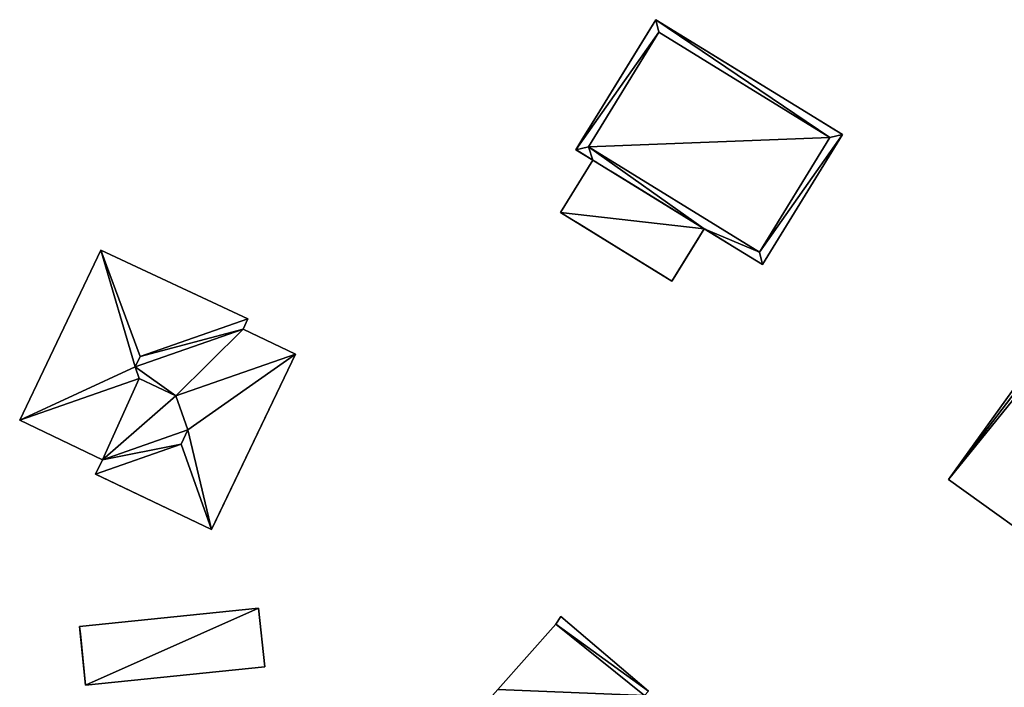
# Model space of a CAD drawing. Units: metres. Extents: x 73746 to 74385, y 344544 to 345006.
# Drawn here: x 74032 to 74082, y 344958 to 344992 of the extents above; entities that cross this region are included whole.
import ezdxf

# ---------------------------------------------------------------- set-up
doc = ezdxf.new("R2010")
doc.units = ezdxf.units.M
for name, color, linetype in [('BreakBottoms', 214, 'Continuous'), ('BreakTops', 212, 'Continuous'), ('FacadeFaces', 253, 'Continuous'), ('FloorBoundary', 4, 'Continuous'), ('FloorFaces', 253, 'Continuous'), ('OuterEaves', 4, 'Continuous'), ('OuterWalls', 4, 'Continuous'), ('RoofFaces', 24, 'Continuous'), ('RoofLines', 2, 'Continuous'), ('TerrainIntersection', 106, 'Continuous'), ('VerticalRoofFaces', 253, 'Continuous')]:
    doc.layers.add(name, color=color, linetype=linetype)

msp = doc.modelspace()

# ---------------------------------------------------------------- linework, layer by layer
at = {"layer": 'BreakBottoms'}
msp.add_polyline3d([(74060.713, 344985.359, 287.697), (74064.241, 344991.088, 287.697), (74072.797, 344985.819, 287.697), (74069.269, 344980.09, 287.697), (74060.713, 344985.359, 287.697)], dxfattribs=at)
at = {"layer": 'BreakTops'}
msp.add_polyline3d([(74060.713, 344985.359, 287.939), (74064.241, 344991.088, 287.939), (74072.797, 344985.819, 287.939), (74069.269, 344980.09, 287.939), (74060.713, 344985.359, 287.939)], dxfattribs=at)
at = {"layer": 'FacadeFaces'}
for points in [[(74060.086, 344985.21, 288.042), (74064.092, 344991.715, 288.042), (74064.092, 344991.715, 280.817), (74060.086, 344985.21, 288.042)], [(74060.086, 344985.21, 288.042), (74064.092, 344991.715, 280.817), (74060.086, 344985.21, 280.817), (74060.086, 344985.21, 288.042)], [(74064.092, 344991.715, 288.042), (74073.424, 344985.968, 288.042), (74073.424, 344985.968, 280.817), (74064.092, 344991.715, 288.042)], [(74064.092, 344991.715, 288.042), (74073.424, 344985.968, 280.817), (74064.092, 344991.715, 280.817), (74064.092, 344991.715, 288.042)], [(74073.424, 344985.968, 288.042), (74069.418, 344979.463, 288.042), (74069.418, 344979.463, 280.817), (74073.424, 344985.968, 288.042)], [(74073.424, 344985.968, 288.042), (74069.418, 344979.463, 280.817), (74073.424, 344985.968, 280.817), (74073.424, 344985.968, 288.042)], [(74060.941, 344984.684, 288.042), (74060.086, 344985.21, 288.042), (74060.086, 344985.21, 280.817), (74060.941, 344984.684, 288.042)], [(74060.941, 344984.684, 288.042), (74060.086, 344985.21, 280.817), (74060.941, 344984.684, 280.817), (74060.941, 344984.684, 288.042)], [(74059.325, 344982.06, 283.493), (74060.941, 344984.684, 283.818), (74060.941, 344984.684, 280.896), (74059.325, 344982.06, 283.493)], [(74059.325, 344982.06, 283.493), (74060.941, 344984.684, 280.896), (74059.325, 344982.06, 280.896), (74059.325, 344982.06, 283.493)], [(74060.941, 344984.684, 283.818), (74066.51, 344981.254, 283.818), (74066.51, 344981.254, 280.896), (74060.941, 344984.684, 283.818)], [(74060.941, 344984.684, 283.818), (74066.51, 344981.254, 280.896), (74060.941, 344984.684, 280.896), (74060.941, 344984.684, 283.818)], [(74066.51, 344981.254, 288.042), (74060.941, 344984.684, 288.042), (74060.941, 344984.684, 280.817), (74066.51, 344981.254, 288.042)], [(74066.51, 344981.254, 288.042), (74060.941, 344984.684, 280.817), (74066.51, 344981.254, 280.817), (74066.51, 344981.254, 288.042)], [(74064.895, 344978.63, 283.493), (74059.325, 344982.06, 283.493), (74059.325, 344982.06, 280.896), (74064.895, 344978.63, 283.493)], [(74064.895, 344978.63, 283.493), (74059.325, 344982.06, 280.896), (74064.895, 344978.63, 280.896), (74064.895, 344978.63, 283.493)], [(74066.51, 344981.254, 283.818), (74064.895, 344978.63, 283.493), (74064.895, 344978.63, 280.896), (74066.51, 344981.254, 283.818)], [(74066.51, 344981.254, 283.818), (74064.895, 344978.63, 280.896), (74066.51, 344981.254, 280.896), (74066.51, 344981.254, 283.818)], [(74069.418, 344979.463, 288.042), (74066.51, 344981.254, 288.042), (74066.51, 344981.254, 280.817), (74069.418, 344979.463, 288.042)], [(74069.418, 344979.463, 288.042), (74066.51, 344981.254, 280.817), (74069.418, 344979.463, 280.817), (74069.418, 344979.463, 288.042)], [(74032.271, 344971.679, 288.102), (74036.336, 344980.179, 288.102), (74036.336, 344980.179, 281.335), (74032.271, 344971.679, 288.102)], [(74032.271, 344971.679, 288.102), (74036.336, 344980.179, 281.335), (74032.271, 344971.679, 281.335), (74032.271, 344971.679, 288.102)], [(74036.336, 344980.179, 288.102), (74043.69, 344976.744, 288.102), (74043.69, 344976.744, 281.335), (74036.336, 344980.179, 288.102)], [(74036.336, 344980.179, 288.102), (74043.69, 344976.744, 281.335), (74036.336, 344980.179, 281.335), (74036.336, 344980.179, 288.102)], [(74086.436, 344979.419, 288.442), (74078.729, 344968.711, 280.246), (74078.729, 344968.711, 288.442), (74086.436, 344979.419, 288.442)], [(74086.436, 344979.419, 280.246), (74078.729, 344968.711, 280.246), (74086.436, 344979.419, 288.442), (74086.436, 344979.419, 280.246)], [(74043.69, 344976.744, 288.102), (74043.445, 344976.233, 288.102), (74043.445, 344976.233, 281.335), (74043.69, 344976.744, 288.102)], [(74043.69, 344976.744, 288.102), (74043.445, 344976.233, 281.335), (74043.69, 344976.744, 281.335), (74043.69, 344976.744, 288.102)], [(74043.445, 344976.233, 288.102), (74046.064, 344974.981, 288.102), (74046.064, 344974.981, 281.335), (74043.445, 344976.233, 288.102)], [(74043.445, 344976.233, 288.102), (74046.064, 344974.981, 281.335), (74043.445, 344976.233, 281.335), (74043.445, 344976.233, 288.102)], [(74046.064, 344974.981, 288.102), (74041.863, 344966.199, 288.102), (74041.863, 344966.199, 281.335), (74046.064, 344974.981, 288.102)], [(74046.064, 344974.981, 288.102), (74041.863, 344966.199, 281.335), (74046.064, 344974.981, 281.335), (74046.064, 344974.981, 288.102)], [(74036.411, 344969.698, 288.102), (74032.271, 344971.679, 288.102), (74032.271, 344971.679, 281.335), (74036.411, 344969.698, 288.102)], [(74036.411, 344969.698, 288.102), (74032.271, 344971.679, 281.335), (74036.411, 344969.698, 281.335), (74036.411, 344969.698, 288.102)], [(74036.064, 344968.973, 288.102), (74036.411, 344969.698, 288.102), (74036.411, 344969.698, 281.335), (74036.064, 344968.973, 288.102)], [(74036.064, 344968.973, 288.102), (74036.411, 344969.698, 281.335), (74036.064, 344968.973, 281.335), (74036.064, 344968.973, 288.102)], [(74041.863, 344966.199, 288.102), (74036.064, 344968.973, 288.102), (74036.064, 344968.973, 281.335), (74041.863, 344966.199, 288.102)], [(74041.863, 344966.199, 288.102), (74036.064, 344968.973, 281.335), (74041.863, 344966.199, 281.335), (74041.863, 344966.199, 288.102)], [(74078.729, 344968.711, 288.442), (74084.439, 344964.602, 280.246), (74084.439, 344964.602, 291.417), (74078.729, 344968.711, 288.442)], [(74078.729, 344968.711, 280.246), (74084.439, 344964.602, 280.246), (74078.729, 344968.711, 288.442), (74078.729, 344968.711, 280.246)], [(74035.267, 344961.348, 284.148), (74044.222, 344962.27, 284.167), (74044.222, 344962.27, 281.311), (74035.267, 344961.348, 284.148)], [(74035.267, 344961.348, 284.148), (74044.222, 344962.27, 281.311), (74035.267, 344961.348, 281.311), (74035.267, 344961.348, 284.148)], [(74044.222, 344962.27, 284.167), (74044.524, 344959.342, 284.167), (74044.524, 344959.342, 281.311), (74044.222, 344962.27, 284.167)], [(74044.222, 344962.27, 284.167), (74044.524, 344959.342, 281.311), (74044.222, 344962.27, 281.311), (74044.222, 344962.27, 284.167)], [(74059.338, 344961.846, 284.906), (74059.088, 344961.472, 280.559), (74059.088, 344961.472, 285.227), (74059.338, 344961.846, 284.906)], [(74059.338, 344961.846, 280.559), (74059.088, 344961.472, 280.559), (74059.338, 344961.846, 284.906), (74059.338, 344961.846, 280.559)], [(74063.716, 344958.112, 284.869), (74059.338, 344961.846, 280.559), (74059.338, 344961.846, 284.906), (74063.716, 344958.112, 284.869)], [(74063.716, 344958.112, 280.559), (74059.338, 344961.846, 280.559), (74063.716, 344958.112, 284.869), (74063.716, 344958.112, 280.559)], [(74035.569, 344958.419, 284.148), (74035.267, 344961.348, 284.148), (74035.267, 344961.348, 281.311), (74035.569, 344958.419, 284.148)], [(74035.569, 344958.419, 284.148), (74035.267, 344961.348, 281.311), (74035.569, 344958.419, 281.311), (74035.569, 344958.419, 284.148)], [(74059.088, 344961.472, 285.227), (74056.191, 344958.202, 280.559), (74056.191, 344958.202, 288.372), (74059.088, 344961.472, 285.227)], [(74059.088, 344961.472, 280.559), (74056.191, 344958.202, 280.559), (74059.088, 344961.472, 285.227), (74059.088, 344961.472, 280.559)], [(74044.524, 344959.342, 284.167), (74035.569, 344958.419, 284.148), (74035.569, 344958.419, 281.311), (74044.524, 344959.342, 284.167)], [(74044.524, 344959.342, 284.167), (74035.569, 344958.419, 281.311), (74044.524, 344959.342, 281.311), (74044.524, 344959.342, 284.167)]]:
    msp.add_3dface(points, dxfattribs=at)
at = {"layer": 'FloorBoundary'}
for points in [[(74086.436, 344979.419, 280.246), (74078.729, 344968.711, 280.246), (74084.439, 344964.602, 280.246), (74090.149, 344960.492, 280.246), (74097.916, 344971.283, 280.246), (74095.936, 344972.708, 280.246), (74092.181, 344975.358, 280.246), (74087.051, 344978.98, 280.246), (74086.736, 344979.203, 280.246), (74086.436, 344979.419, 280.246)], [(74052.978, 344954.554, 280.559), (74059.347, 344949.025, 280.559), (74062.524, 344952.704, 280.559), (74065.554, 344956.214, 280.559), (74063.515, 344957.903, 280.559), (74063.716, 344958.112, 280.559), (74059.338, 344961.846, 280.559), (74059.088, 344961.472, 280.559), (74056.191, 344958.202, 280.559), (74053.368, 344955.014, 280.559), (74052.978, 344954.554, 280.559)]]:
    msp.add_polyline3d(points, dxfattribs=at)
at = {"layer": 'FloorFaces'}
for points in [[(74086.436, 344979.419, 280.246), (74086.736, 344979.203, 280.246), (74078.729, 344968.711, 280.246), (74086.436, 344979.419, 280.246)], [(74078.729, 344968.711, 280.246), (74086.736, 344979.203, 280.246), (74087.051, 344978.98, 280.246), (74078.729, 344968.711, 280.246)], [(74078.729, 344968.711, 280.246), (74087.051, 344978.98, 280.246), (74084.439, 344964.602, 280.246), (74078.729, 344968.711, 280.246)], [(74063.716, 344958.112, 280.559), (74059.088, 344961.472, 280.559), (74059.338, 344961.846, 280.559), (74063.716, 344958.112, 280.559)], [(74063.515, 344957.903, 280.559), (74056.191, 344958.202, 280.559), (74059.088, 344961.472, 280.559), (74063.515, 344957.903, 280.559)], [(74063.515, 344957.903, 280.559), (74059.088, 344961.472, 280.559), (74063.716, 344958.112, 280.559), (74063.515, 344957.903, 280.559)]]:
    msp.add_3dface(points, dxfattribs=at)
at = {"layer": 'OuterEaves'}
for points in [[(74060.086, 344985.21, 288.042), (74060.941, 344984.684, 288.042), (74066.51, 344981.254, 288.042), (74069.418, 344979.463, 288.042), (74073.424, 344985.968, 288.042), (74064.092, 344991.715, 288.042), (74060.086, 344985.21, 288.042)], [(74060.941, 344984.684, 283.818), (74059.325, 344982.06, 283.493), (74064.895, 344978.63, 283.493), (74066.51, 344981.254, 283.818), (74060.941, 344984.684, 283.818)], [(74036.064, 344968.973, 288.102), (74041.863, 344966.199, 288.102), (74046.064, 344974.981, 288.102), (74043.445, 344976.233, 288.102), (74043.69, 344976.744, 288.102), (74036.336, 344980.179, 288.102), (74032.271, 344971.679, 288.102), (74036.411, 344969.698, 288.102), (74036.064, 344968.973, 288.102)], [(74086.436, 344979.419, 288.442), (74078.729, 344968.711, 288.442), (74084.439, 344964.602, 291.417), (74090.149, 344960.492, 288.442), (74097.916, 344971.283, 288.442), (74095.936, 344972.708, 289.474), (74092.181, 344975.358, 291.417), (74087.051, 344978.98, 288.761), (74086.736, 344979.203, 288.598), (74086.436, 344979.419, 288.442)], [(74044.222, 344962.27, 284.167), (74035.267, 344961.348, 284.148), (74035.569, 344958.419, 284.148), (74044.524, 344959.342, 284.167), (74044.222, 344962.27, 284.167)], [(74063.716, 344958.112, 284.869), (74059.338, 344961.846, 284.906), (74059.088, 344961.472, 285.227), (74056.191, 344958.202, 288.372), (74053.368, 344955.014, 285.306), (74052.978, 344954.554, 284.872), (74059.347, 344949.025, 284.872), (74062.524, 344952.704, 288.372), (74065.554, 344956.214, 285.034), (74063.515, 344957.903, 285.078), (74063.716, 344958.112, 284.869)]]:
    msp.add_polyline3d(points, dxfattribs=at)
at = {"layer": 'OuterWalls'}
for points in [[(74060.086, 344985.21, 288.042), (74060.941, 344984.684, 288.042), (74066.51, 344981.254, 288.042), (74069.418, 344979.463, 288.042), (74073.424, 344985.968, 288.042), (74064.092, 344991.715, 288.042), (74060.086, 344985.21, 288.042)], [(74060.941, 344984.684, 283.818), (74059.325, 344982.06, 283.493), (74064.895, 344978.63, 283.493), (74066.51, 344981.254, 283.818), (74060.941, 344984.684, 283.818)], [(74036.064, 344968.973, 288.102), (74041.863, 344966.199, 288.102), (74046.064, 344974.981, 288.102), (74043.445, 344976.233, 288.102), (74043.69, 344976.744, 288.102), (74036.336, 344980.179, 288.102), (74032.271, 344971.679, 288.102), (74036.411, 344969.698, 288.102), (74036.064, 344968.973, 288.102)], [(74044.222, 344962.27, 284.167), (74035.267, 344961.348, 284.148), (74035.569, 344958.419, 284.148), (74044.524, 344959.342, 284.167), (74044.222, 344962.27, 284.167)]]:
    msp.add_polyline3d(points, dxfattribs=at)
at = {"layer": 'RoofFaces'}
for points in [[(74060.086, 344985.21, 288.042), (74064.241, 344991.088, 287.939), (74064.092, 344991.715, 288.042), (74060.086, 344985.21, 288.042)], [(74064.092, 344991.715, 288.042), (74072.797, 344985.819, 287.939), (74073.424, 344985.968, 288.042), (74064.092, 344991.715, 288.042)], [(74064.241, 344991.088, 287.939), (74072.797, 344985.819, 287.939), (74064.092, 344991.715, 288.042), (74064.241, 344991.088, 287.939)], [(74060.713, 344985.359, 287.939), (74064.241, 344991.088, 287.939), (74060.086, 344985.21, 288.042), (74060.713, 344985.359, 287.939)], [(74060.713, 344985.359, 287.697), (74072.797, 344985.819, 287.697), (74064.241, 344991.088, 287.697), (74060.713, 344985.359, 287.697)], [(74060.713, 344985.359, 287.697), (74069.269, 344980.09, 287.697), (74072.797, 344985.819, 287.697), (74060.713, 344985.359, 287.697)], [(74073.424, 344985.968, 288.042), (74069.269, 344980.09, 287.939), (74069.418, 344979.463, 288.042), (74073.424, 344985.968, 288.042)], [(74072.797, 344985.819, 287.939), (74069.269, 344980.09, 287.939), (74073.424, 344985.968, 288.042), (74072.797, 344985.819, 287.939)], [(74060.941, 344984.684, 288.042), (74060.713, 344985.359, 287.939), (74060.086, 344985.21, 288.042), (74060.941, 344984.684, 288.042)], [(74066.51, 344981.254, 288.042), (74060.713, 344985.359, 287.939), (74060.941, 344984.684, 288.042), (74066.51, 344981.254, 288.042)], [(74069.269, 344980.09, 287.939), (74060.713, 344985.359, 287.939), (74066.51, 344981.254, 288.042), (74069.269, 344980.09, 287.939)], [(74059.325, 344982.06, 283.493), (74066.51, 344981.254, 283.818), (74060.941, 344984.684, 283.818), (74059.325, 344982.06, 283.493)], [(74064.895, 344978.63, 283.493), (74066.51, 344981.254, 283.818), (74059.325, 344982.06, 283.493), (74064.895, 344978.63, 283.493)], [(74069.418, 344979.463, 288.042), (74069.269, 344980.09, 287.939), (74066.51, 344981.254, 288.042), (74069.418, 344979.463, 288.042)], [(74032.271, 344971.679, 288.102), (74038.045, 344974.347, 289.382), (74036.336, 344980.179, 288.102), (74032.271, 344971.679, 288.102)], [(74036.336, 344980.179, 288.102), (74038.289, 344974.857, 289.382), (74043.69, 344976.744, 288.102), (74036.336, 344980.179, 288.102)], [(74036.336, 344980.179, 288.102), (74038.045, 344974.347, 289.382), (74038.289, 344974.857, 289.382), (74036.336, 344980.179, 288.102)], [(74078.729, 344968.711, 288.442), (74086.736, 344979.203, 288.598), (74086.436, 344979.419, 288.442), (74078.729, 344968.711, 288.442)], [(74087.051, 344978.98, 288.761), (74086.736, 344979.203, 288.598), (74078.729, 344968.711, 288.442), (74087.051, 344978.98, 288.761)], [(74084.439, 344964.602, 291.417), (74087.051, 344978.98, 288.761), (74078.729, 344968.711, 288.442), (74084.439, 344964.602, 291.417)], [(74043.69, 344976.744, 288.102), (74038.289, 344974.857, 289.382), (74043.445, 344976.233, 288.102), (74043.69, 344976.744, 288.102)], [(74038.289, 344974.857, 289.382), (74038.045, 344974.347, 289.382), (74043.445, 344976.233, 288.102), (74038.289, 344974.857, 289.382)], [(74038.045, 344974.347, 289.382), (74040.084, 344972.891, 289.52), (74043.445, 344976.233, 288.102), (74038.045, 344974.347, 289.382)], [(74043.445, 344976.233, 288.102), (74040.084, 344972.891, 289.52), (74046.064, 344974.981, 288.102), (74043.445, 344976.233, 288.102)], [(74046.064, 344974.981, 288.102), (74040.084, 344972.891, 289.52), (74040.689, 344971.193, 289.116), (74046.064, 344974.981, 288.102)], [(74046.064, 344974.981, 288.102), (74040.689, 344971.193, 289.116), (74041.863, 344966.199, 288.102), (74046.064, 344974.981, 288.102)], [(74032.271, 344971.679, 288.102), (74038.251, 344973.768, 289.52), (74038.045, 344974.347, 289.382), (74032.271, 344971.679, 288.102)], [(74038.045, 344974.347, 289.382), (74038.251, 344973.768, 289.52), (74040.084, 344972.891, 289.52), (74038.045, 344974.347, 289.382)], [(74036.411, 344969.698, 288.102), (74038.251, 344973.768, 289.52), (74032.271, 344971.679, 288.102), (74036.411, 344969.698, 288.102)], [(74040.084, 344972.891, 289.52), (74038.251, 344973.768, 289.52), (74036.411, 344969.698, 288.102), (74040.084, 344972.891, 289.52)], [(74040.689, 344971.193, 289.116), (74040.084, 344972.891, 289.52), (74036.411, 344969.698, 288.102), (74040.689, 344971.193, 289.116)], [(74036.411, 344969.698, 288.102), (74040.342, 344970.468, 289.116), (74040.689, 344971.193, 289.116), (74036.411, 344969.698, 288.102)], [(74040.689, 344971.193, 289.116), (74040.342, 344970.468, 289.116), (74041.863, 344966.199, 288.102), (74040.689, 344971.193, 289.116)], [(74041.863, 344966.199, 288.102), (74040.342, 344970.468, 289.116), (74036.064, 344968.973, 288.102), (74041.863, 344966.199, 288.102)], [(74036.064, 344968.973, 288.102), (74040.342, 344970.468, 289.116), (74036.411, 344969.698, 288.102), (74036.064, 344968.973, 288.102)], [(74035.267, 344961.348, 284.148), (74035.569, 344958.419, 284.148), (74044.222, 344962.27, 284.167), (74035.267, 344961.348, 284.148)], [(74035.569, 344958.419, 284.148), (74044.524, 344959.342, 284.167), (74044.222, 344962.27, 284.167), (74035.569, 344958.419, 284.148)], [(74059.338, 344961.846, 284.906), (74059.088, 344961.472, 285.227), (74063.716, 344958.112, 284.869), (74059.338, 344961.846, 284.906)], [(74056.191, 344958.202, 288.372), (74063.515, 344957.903, 285.078), (74059.088, 344961.472, 285.227), (74056.191, 344958.202, 288.372)], [(74059.088, 344961.472, 285.227), (74063.515, 344957.903, 285.078), (74063.716, 344958.112, 284.869), (74059.088, 344961.472, 285.227)]]:
    msp.add_3dface(points, dxfattribs=at)
at = {"layer": 'RoofLines'}
for points in [[(74064.092, 344991.715, 288.042), (74064.241, 344991.088, 287.939)], [(74073.424, 344985.968, 288.042), (74072.797, 344985.819, 287.939)], [(74060.086, 344985.21, 288.042), (74060.713, 344985.359, 287.939)], [(74038.289, 344974.857, 289.382), (74036.336, 344980.179, 288.102)], [(74069.418, 344979.463, 288.042), (74069.269, 344980.09, 287.939)], [(74038.289, 344974.857, 289.382), (74043.69, 344976.744, 288.102)], [(74038.045, 344974.347, 289.382), (74043.445, 344976.233, 288.102)], [(74038.289, 344974.857, 289.382), (74038.045, 344974.347, 289.382)], [(74040.689, 344971.193, 289.116), (74040.084, 344972.891, 289.52), (74046.064, 344974.981, 288.102)], [(74032.271, 344971.679, 288.102), (74038.251, 344973.768, 289.52), (74038.045, 344974.347, 289.382)], [(74040.084, 344972.891, 289.52), (74038.251, 344973.768, 289.52)], [(74036.411, 344969.698, 288.102), (74040.689, 344971.193, 289.116)], [(74040.689, 344971.193, 289.116), (74040.342, 344970.468, 289.116)], [(74036.064, 344968.973, 288.102), (74040.342, 344970.468, 289.116)], [(74041.863, 344966.199, 288.102), (74040.342, 344970.468, 289.116)]]:
    msp.add_polyline3d(points, dxfattribs=at)
at = {"layer": 'TerrainIntersection'}
for points in [[(74070.343, 344987.865, 281.213), (74073.1, 344986.167, 281.067), (74073.186, 344986.115, 281.063), (74073.424, 344985.968, 281.051), (74073.064, 344985.383, 281.035), (74072.828, 344985, 281.025), (74069.418, 344979.463, 280.817), (74068.403, 344980.088, 280.878), (74066.556, 344981.226, 280.93), (74066.51, 344981.254, 280.931), (74064.521, 344982.479, 280.987), (74062.514, 344983.715, 281.102), (74062, 344984.032, 281.114), (74061.63, 344984.26, 281.124), (74061.196, 344984.527, 281.147), (74061.132, 344984.566, 281.15), (74060.941, 344984.684, 281.163), (74060.134, 344985.181, 281.219), (74060.086, 344985.21, 281.222), (74060.438, 344985.781, 281.222), (74061.282, 344987.153, 281.242), (74062, 344988.318, 281.245), (74063.66, 344991.013, 281.367), (74063.786, 344991.218, 281.368), (74064.092, 344991.715, 281.371), (74069.327, 344988.491, 281.196), (74070.343, 344987.865, 281.213)], [(74060.941, 344984.684, 281.163), (74061.132, 344984.566, 281.15), (74061.63, 344984.26, 281.124), (74062, 344984.032, 281.114), (74062.514, 344983.715, 281.102), (74064.521, 344982.479, 280.987), (74066.439, 344981.298, 280.933), (74066.51, 344981.254, 280.931), (74066.219, 344980.781, 280.897), (74064.954, 344978.726, 281.003), (74064.895, 344978.63, 281.008), (74064.435, 344978.914, 281.035), (74062, 344980.413, 281.092), (74060.246, 344981.493, 281.138), (74059.885, 344981.715, 281.157), (74059.325, 344982.06, 281.187), (74060.751, 344984.376, 281.164), (74060.774, 344984.414, 281.164), (74060.941, 344984.684, 281.163)], [(74040.841, 344978.075, 281.547), (74043.578, 344976.796, 281.439), (74043.69, 344976.744, 281.434), (74043.449, 344976.241, 281.44), (74043.445, 344976.233, 281.441), (74046.064, 344974.981, 281.335), (74041.932, 344966.342, 281.446), (74041.863, 344966.199, 281.447), (74036.349, 344968.837, 281.667), (74036.319, 344968.851, 281.668), (74036.064, 344968.973, 281.672), (74036.394, 344969.663, 281.663), (74036.411, 344969.698, 281.662), (74033.314, 344971.18, 281.702), (74032.509, 344971.565, 281.724), (74032.271, 344971.679, 281.73), (74036.143, 344979.776, 281.656), (74036.336, 344980.179, 281.652), (74039.69, 344978.612, 281.562), (74040.841, 344978.075, 281.547)], [(74044.524, 344959.342, 281.311), (74044.222, 344962.27, 281.339), (74044.124, 344962.26, 281.342), (74035.267, 344961.348, 281.669), (74035.305, 344960.982, 281.665), (74035.569, 344958.419, 281.642), (74036.499, 344958.515, 281.608), (74044.524, 344959.342, 281.311)]]:
    msp.add_polyline3d(points, dxfattribs=at)
at = {"layer": 'VerticalRoofFaces'}
for points in [[(74064.241, 344991.088, 287.939), (74060.713, 344985.359, 287.939), (74060.713, 344985.359, 287.697), (74064.241, 344991.088, 287.939)], [(74060.713, 344985.359, 287.697), (74064.241, 344991.088, 287.697), (74064.241, 344991.088, 287.939), (74060.713, 344985.359, 287.697)], [(74072.797, 344985.819, 287.939), (74064.241, 344991.088, 287.939), (74064.241, 344991.088, 287.697), (74072.797, 344985.819, 287.939)], [(74064.241, 344991.088, 287.697), (74072.797, 344985.819, 287.697), (74072.797, 344985.819, 287.939), (74064.241, 344991.088, 287.697)], [(74069.269, 344980.09, 287.939), (74072.797, 344985.819, 287.939), (74072.797, 344985.819, 287.697), (74069.269, 344980.09, 287.939)], [(74072.797, 344985.819, 287.697), (74069.269, 344980.09, 287.697), (74069.269, 344980.09, 287.939), (74072.797, 344985.819, 287.697)], [(74069.269, 344980.09, 287.697), (74060.713, 344985.359, 287.697), (74069.269, 344980.09, 287.939), (74069.269, 344980.09, 287.697)], [(74060.713, 344985.359, 287.939), (74069.269, 344980.09, 287.939), (74060.713, 344985.359, 287.697), (74060.713, 344985.359, 287.939)]]:
    msp.add_3dface(points, dxfattribs=at)

doc.saveas('drawing.dxf')
